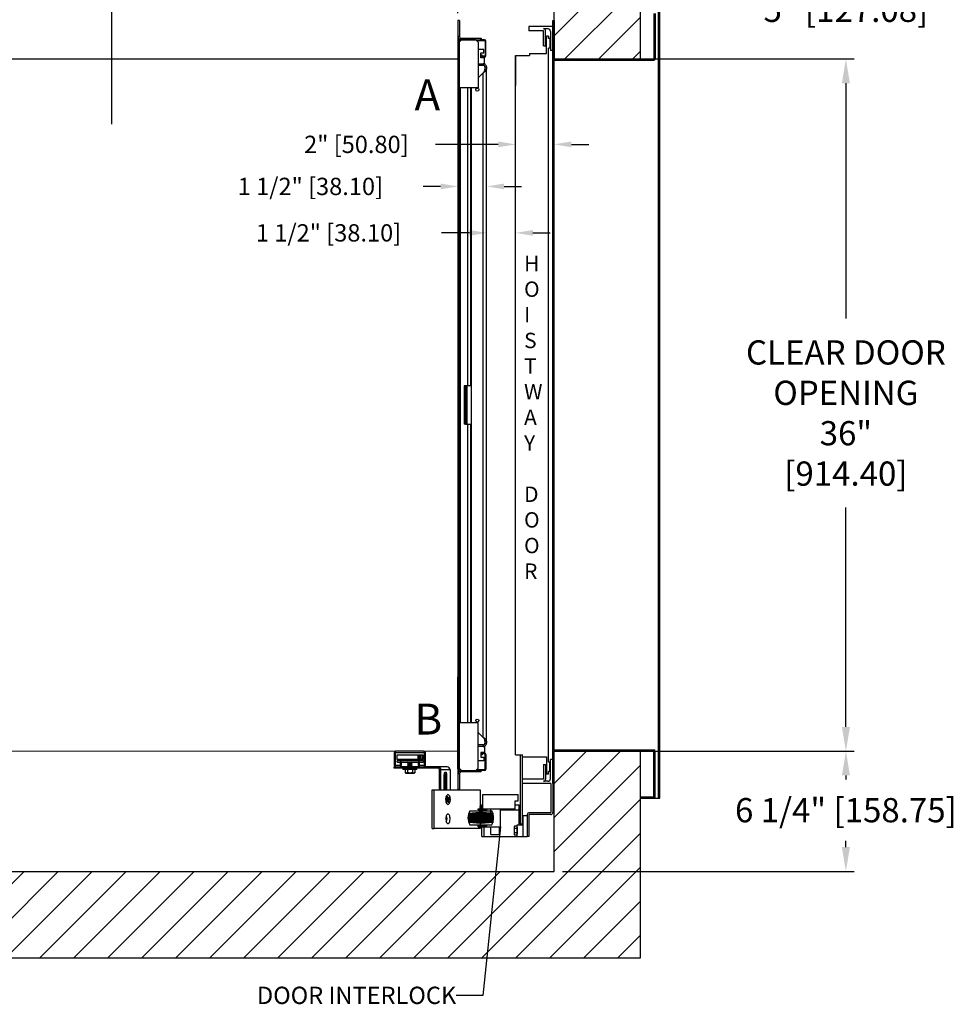
# Model space of a CAD drawing. Extents: x 88.3 to 185.9, y 95.3 to 172.1.
# Drawn here: x 137.3 to 185.9, y 95.3 to 146.5 of the extents above; entities that cross this region are included whole.
import ezdxf
from ezdxf.enums import TextEntityAlignment as Align

# ---------------------------------------------------------------- set-up
doc = ezdxf.new("R2010")
doc.units = 0
doc.header["$MEASUREMENT"] = 0
doc.header["$PDMODE"] = 2
doc.linetypes.add('CENTER', pattern=[2, 1.25, -0.25, 0.25, -0.25])
doc.layers.get('DEFPOINTS').update_dxf_attribs({"color": 1, "linetype": 'CONTINUOUS'})
for name, color, linetype in [('CAM_STANDARD', 32, 'CONTINUOUS'), ('CAR', 141, 'CONTINUOUS'), ('CEN', 2, 'CENTER'), ('DIM', 1, 'CONTINUOUS'), ('KAFKA DOOR', 1, 'CONTINUOUS'), ('WALL', 3, 'CONTINUOUS')]:
    doc.layers.add(name, color=color, linetype=linetype)
doc.styles.add('ROMANS', font='romans')
doc.styles.add('ROMANT', font='ROMANT.shx')
doc.styles.get("Standard").update_dxf_attribs({"font": 'txt', "height": 1})
doc.dimstyles.get("Standard").update_dxf_attribs({"dimtxt": 0.18, "dimasz": 0.18, "dimexe": 0.18, "dimexo": 0.0625, "dimgap": 0.09, "dimtad": 0, "dimtih": 1, "dimtoh": 1, "dimdec": 4, "dimzin": 0, "dimdsep": 46, "dimtxsty": 'STANDARD', "dimcen": 0.09, "dimadec": 0, "dimazin": 0, "dimtfac": 1, "dimtdec": 4, "dimtofl": 0, "dimtmove": 0, "dimatfit": 3, "dimfxl": 1, "dimtolj": 1, "dimtzin": 0, "dimarcsym": 0})

# ---------------------------------------------------------------- blocks, each defined once
blk = doc.blocks.new('*D18')
at = {"layer": 'DEFPOINTS', "color": 0, "transparency": 16777216}
for p in [(160.1, 162.538), (124.1, 146.449), (160.1, 146.449)]:
    blk.add_point(p, dxfattribs=at)
at = {"layer": 'DIM', "color": 0, "lineweight": -2, "transparency": 16777216}
for p, q in [((124.1, 146.887), (124.1, 162.975)), ((160.1, 146.887), (160.1, 162.975)), ((125.36, 162.538), (132.983, 162.538)), ((158.84, 162.538), (151.846, 162.538))]:
    blk.add_line(p, q, dxfattribs=at)
at = {"layer": 'DIM', "color": 0, "transparency": 16777216}
for points in [[(125.36, 162.748), (125.36, 162.328), (124.1, 162.538)], [(158.84, 162.748), (158.84, 162.328), (160.1, 162.538)]]:
    blk.add_solid(points, dxfattribs=at)
at = {"layer": 'DIM', "color": 0, "transparency": 16777216, "insert": (142.415, 162.538), "char_height": 1.26, "attachment_point": 5, "style": 'ROMANS'}
blk.add_mtext('\\A1;{\\fSegoe Print|b0|i0|c0|p2;CLEAR CAR INSIDE}\\P36" [914.40]', dxfattribs=at)
blk = doc.blocks.new('*D19')
at = {"layer": 'DEFPOINTS', "color": 0, "transparency": 16777216}
for p in [(165.1, 162.538), (165.1, 149.452), (160.1, 146.449)]:
    blk.add_point(p, dxfattribs=at)
at = {"layer": 'DIM', "color": 0, "lineweight": -2, "transparency": 16777216}
for p, q in [((160.1, 146.824), (160.1, 162.913)), ((165.1, 149.827), (165.1, 162.913)), ((161.18, 162.538), (164.02, 162.538)), ((165.1, 162.538), (166.18, 162.538))]:
    blk.add_line(p, q, dxfattribs=at)
at = {"layer": 'DIM', "color": 0, "transparency": 16777216}
for points in [[(161.18, 162.718), (161.18, 162.358), (160.1, 162.538)], [(164.02, 162.718), (164.02, 162.358), (165.1, 162.538)]]:
    blk.add_solid(points, dxfattribs=at)
at = {"layer": 'DIM', "color": 0, "transparency": 16777216, "insert": (171.631, 162.538), "char_height": 1.08, "attachment_point": 5, "style": 'ROMANT'}
blk.add_mtext('\\A1;5" [127.00]', dxfattribs=at)
blk = doc.blocks.new('*D88')
at = {"layer": 'DEFPOINTS', "color": 0, "transparency": 16777216}
for p in [(160.1, 137.822), (161.6, 137.822), (161.6, 137.822)]:
    blk.add_point(p, dxfattribs=at)
at = {"layer": 'DIM', "color": 0, "lineweight": -2, "transparency": 16777216}
for p, q in [((159.2, 137.822), (158.3, 137.822)), ((162.5, 137.822), (163.4, 137.822))]:
    blk.add_line(p, q, dxfattribs=at)
at = {"layer": 'DIM', "color": 0, "transparency": 16777216}
for points in [[(159.2, 137.972), (159.2, 137.672), (160.1, 137.822)], [(162.5, 137.972), (162.5, 137.672), (161.6, 137.822)]]:
    blk.add_solid(points, dxfattribs=at)
at = {"layer": 'DIM', "color": 0, "transparency": 16777216, "insert": (152.428, 137.822), "char_height": 0.9, "attachment_point": 5, "style": 'ROMANT'}
blk.add_mtext('\\A1;1 1/2" [38.10]', dxfattribs=at)
blk = doc.blocks.new('*D89')
at = {"layer": 'DEFPOINTS', "color": 0, "transparency": 16777216}
for p in [(163.1, 140.008), (165.1, 140.008), (165.1, 140.008)]:
    blk.add_point(p, dxfattribs=at)
at = {"layer": 'DIM', "color": 0, "lineweight": -2, "transparency": 16777216}
for p, q in [((162.2, 140.008), (158.934, 140.008)), ((166, 140.008), (166.9, 140.008))]:
    blk.add_line(p, q, dxfattribs=at)
at = {"layer": 'DIM', "color": 0, "transparency": 16777216}
for points in [[(162.2, 140.158), (162.2, 139.858), (163.1, 140.008)], [(166, 140.158), (166, 139.858), (165.1, 140.008)]]:
    blk.add_solid(points, dxfattribs=at)
at = {"layer": 'DIM', "color": 0, "transparency": 16777216, "insert": (154.82, 140.008), "char_height": 0.9, "attachment_point": 5, "style": 'ROMANT'}
blk.add_mtext('\\A1;2" [50.80]', dxfattribs=at)
blk = doc.blocks.new('*D90')
at = {"layer": 'DEFPOINTS', "color": 0, "transparency": 16777216}
for p in [(161.6, 135.406), (163.1, 135.406), (163.1, 135.406)]:
    blk.add_point(p, dxfattribs=at)
at = {"layer": 'DIM', "color": 0, "lineweight": -2, "transparency": 16777216}
for p, q in [((160.7, 135.406), (159.243, 135.406)), ((164, 135.406), (164.9, 135.406))]:
    blk.add_line(p, q, dxfattribs=at)
at = {"layer": 'DIM', "color": 0, "transparency": 16777216}
for points in [[(160.7, 135.556), (160.7, 135.256), (161.6, 135.406)], [(164, 135.556), (164, 135.256), (163.1, 135.406)]]:
    blk.add_solid(points, dxfattribs=at)
at = {"layer": 'DIM', "color": 0, "transparency": 16777216, "insert": (153.372, 135.406), "char_height": 0.9, "attachment_point": 5, "style": 'ROMANT'}
blk.add_mtext('\\A1;1 1/2" [38.10]', dxfattribs=at)
blk = doc.blocks.new('*D92')
at = {"layer": 'DEFPOINTS', "color": 0, "transparency": 16777216}
for p in [(165.1, 149.452), (169.6, 144.449), (180.273, 144.449)]:
    blk.add_point(p, dxfattribs=at)
at = {"layer": 'DIM', "color": 0, "lineweight": -2, "transparency": 16777216}
for p, q in [((180.273, 150.712), (180.273, 151.972)), ((165.537, 149.452), (180.71, 149.452)), ((170.037, 144.449), (180.71, 144.449)), ((180.273, 143.189), (180.273, 141.929))]:
    blk.add_line(p, q, dxfattribs=at)
at = {"layer": 'DIM', "color": 0, "transparency": 16777216}
for points in [[(180.063, 150.712), (180.483, 150.712), (180.273, 149.452)], [(180.063, 143.189), (180.483, 143.189), (180.273, 144.449)]]:
    blk.add_solid(points, dxfattribs=at)
at = {"layer": 'DIM', "color": 0, "transparency": 16777216, "insert": (180.273, 147.005), "char_height": 1.26, "attachment_point": 5, "style": 'ROMANS'}
blk.add_mtext('\\A1;5" [127.08]', dxfattribs=at)
blk = doc.blocks.new('*D93')
at = {"layer": 'DEFPOINTS', "color": 0, "transparency": 16777216}
for p in [(169.6, 144.449), (169.6, 108.449), (180.273, 108.449)]:
    blk.add_point(p, dxfattribs=at)
at = {"layer": 'DIM', "color": 0, "lineweight": -2, "transparency": 16777216}
for p, q in [((170.037, 144.449), (180.71, 144.449)), ((180.273, 143.189), (180.273, 130.957)), ((180.273, 109.709), (180.273, 121.118)), ((170.037, 108.449), (180.71, 108.449))]:
    blk.add_line(p, q, dxfattribs=at)
at = {"layer": 'DIM', "color": 0, "transparency": 16777216}
for points in [[(180.063, 143.189), (180.483, 143.189), (180.273, 144.449)], [(180.063, 109.709), (180.483, 109.709), (180.273, 108.449)]]:
    blk.add_solid(points, dxfattribs=at)
at = {"layer": 'DIM', "color": 0, "transparency": 16777216, "insert": (180.273, 126.037), "char_height": 1.26, "attachment_point": 5, "style": 'ROMANS'}
blk.add_mtext('\\A1;{\\fSegoe Print|b0|i0|c0|p2;CLEAR DOOR\\POPENING\\P}36"\\P\\f [;[914.40]\\f]', dxfattribs=at)
blk = doc.blocks.new('*D94')
at = {"layer": 'DEFPOINTS', "color": 0, "transparency": 16777216}
for p in [(169.6, 108.449), (165.1, 102.199), (180.273, 102.199)]:
    blk.add_point(p, dxfattribs=at)
at = {"layer": 'DIM', "color": 0, "lineweight": -2, "transparency": 16777216}
for p, q in [((170.037, 108.449), (180.71, 108.449)), ((180.273, 107.189), (180.273, 106.972)), ((180.273, 103.459), (180.273, 103.792)), ((165.537, 102.199), (180.71, 102.199))]:
    blk.add_line(p, q, dxfattribs=at)
at = {"layer": 'DIM', "color": 0, "transparency": 16777216}
for points in [[(180.063, 107.189), (180.483, 107.189), (180.273, 108.449)], [(180.063, 103.459), (180.483, 103.459), (180.273, 102.199)]]:
    blk.add_solid(points, dxfattribs=at)
at = {"layer": 'DIM', "color": 0, "transparency": 16777216, "insert": (180.273, 105.382), "char_height": 1.26, "attachment_point": 5, "style": 'ROMANS'}
blk.add_mtext('\\A1;6 1/4" [158.75]', dxfattribs=at)

msp = doc.modelspace()

# ---------------------------------------------------------------- hatches: boundary and pattern name
at = {"layer": 'WALL'}
h = msp.add_hatch(dxfattribs=at)
h.set_pattern_fill('ANSI31', color=256, scale=10)
h.paths.add_polyline_path([(142.09984, 153.95213), (114.59984, 153.95213), (114.59984, 144.45063), (119.09984, 144.45063), (119.09984, 146.45063), (119.09984, 149.45213), (142.09984, 149.45213)])
h.paths.add_polyline_path([(169.59984, 153.95213), (142.09984, 153.95213), (142.09984, 149.45213), (165.09984, 149.45213), (165.09984, 144.45063), (169.59984, 144.45063)])
h.paths.add_polyline_path([(165.78445, 101.5685, -0.49548916), (160.25078, 102.19913), (119.09984, 102.19913), (119.09984, 108.44763), (118.84984, 108.44763), (114.59984, 108.44763), (114.59984, 97.69913), (167.87401, 97.69913)])
h.paths.add_polyline_path([(166.75768, 103.99037, 0.25974491), (165.09984, 106.96635), (165.09984, 102.19913), (160.25078, 102.19913, 0.76191486)], flags=17)
h.paths.add_polyline_path([(169.59984, 108.44763), (165.34984, 108.44763), (165.09984, 108.44763), (165.09984, 106.96635, -0.25974491), (166.75768, 103.99037, -0.19340961), (165.78445, 101.5685), (167.87401, 97.69913), (169.59984, 97.69913)])

# ---------------------------------------------------------------- linework, layer by layer
at = {"layer": 'CAM_STANDARD'}
for p, q in [((156.7886, 108.36183), (156.7886, 107.72393)), ((156.8559, 107.72393), (156.8559, 108.36183)), ((158.3163, 108.44913), (156.8759, 108.44913)), ((156.8759, 108.38183), (158.3163, 108.38183)), ((156.9163, 108.25013), (156.9163, 108.01063)), ((158.02795, 108.25013), (156.9163, 108.25013)), ((158.02795, 108.01063), (158.02795, 108.25013)), ((158.08795, 108.25013), (158.02795, 108.25013)), ((158.08795, 108.25013), (158.08795, 108.01063)), ((158.15063, 108.25013), (158.08795, 108.25013)), ((158.15063, 108.25013), (158.15063, 108.01063)), ((158.2447, 108.25013), (158.15063, 108.25013)), ((158.2447, 108.25013), (158.2447, 108.01063)), ((158.2913, 108.25013), (158.2447, 108.25013)), ((158.2913, 108.25013), (158.2913, 108.01063)), ((158.3463, 108.35183), (158.3463, 107.72393)), ((158.4136, 107.72393), (158.4136, 108.35183)), ((156.7886, 107.56193), (156.7886, 107.63663)), ((156.8759, 107.63663), (156.7886, 107.63663)), ((157.0386, 107.56193), (156.7886, 107.56193)), ((157.0763, 107.70393), (156.8759, 107.70393)), ((156.8759, 107.63663), (157.0763, 107.63663)), ((158.02795, 108.01063), (156.9163, 108.01063)), ((157.0386, 107.56193), (157.0386, 107.63663)), ((158.7886, 107.56193), (157.0386, 107.56193)), ((158.1259, 107.63663), (157.0763, 107.63663)), ((157.0963, 107.88663), (157.0963, 107.72393)), ((157.1636, 107.88663), (157.0963, 107.88663)), ((157.1636, 107.72393), (157.1636, 107.88663)), ((157.2363, 107.56193), (157.2363, 107.49943)), ((157.5203, 108.00982), (157.4788, 107.98586)), ((157.4788, 107.98586), (157.5203, 107.9619)), ((157.4788, 107.98586), (157.6663, 107.98586)), ((157.5203, 107.9619), (157.4788, 107.93794)), ((157.4788, 107.89001), (157.5203, 107.86605)), ((157.5203, 107.86605), (157.4788, 107.84209)), ((157.4788, 107.84209), (157.5203, 107.81813)), ((157.4788, 107.84209), (157.6663, 107.84209)), ((157.5203, 107.81813), (157.4788, 107.79417)), ((157.4788, 107.79417), (157.5203, 107.77021)), ((157.4788, 107.79417), (157.6663, 107.79417)), ((157.5203, 107.77021), (157.4788, 107.74625)), ((157.4788, 107.74625), (157.5203, 107.72229)), ((157.4788, 107.74625), (157.6663, 107.74625)), ((157.5203, 107.72229), (157.4788, 107.69833)), ((157.4788, 107.69833), (157.5203, 107.67437)), ((157.4788, 107.69833), (157.6663, 107.69833)), ((157.5203, 107.67437), (157.4788, 107.65041)), ((157.4788, 107.65041), (157.50267, 107.63663)), ((157.4788, 107.65041), (157.6663, 107.65041)), ((157.5189, 108.01063), (157.5203, 108.00982)), ((157.5203, 108.00982), (157.64555, 108.00982)), ((157.5203, 107.9619), (157.64555, 107.9619)), ((157.5203, 107.86605), (157.64555, 107.86605)), ((157.5203, 107.81813), (157.64555, 107.81813)), ((157.5203, 107.77021), (157.64555, 107.77021)), ((157.5203, 107.72229), (157.64555, 107.72229)), ((157.5203, 107.67437), (157.64555, 107.67437)), ((157.64555, 108.00982), (157.6873, 108.00982)), ((157.64555, 107.9619), (157.6873, 107.9619)), ((157.64555, 107.86605), (157.6873, 107.86605)), ((157.64555, 107.81813), (157.6873, 107.81813)), ((157.64555, 107.77021), (157.6873, 107.77021)), ((157.64555, 107.72229), (157.6873, 107.72229)), ((157.64555, 107.67437), (157.6873, 107.67437)), ((157.6663, 107.98586), (157.7288, 107.98586)), ((157.6663, 107.84209), (157.7288, 107.84209)), ((157.6663, 107.79417), (157.7288, 107.79417)), ((157.6663, 107.74625), (157.7288, 107.74625)), ((157.6663, 107.69833), (157.7288, 107.69833)), ((157.6663, 107.65041), (157.7288, 107.65041)), ((157.6873, 108.00982), (157.6887, 108.01063)), ((157.7288, 107.98586), (157.6873, 108.00982)), ((157.6873, 107.9619), (157.7288, 107.98586)), ((157.71375, 107.94663), (157.6873, 107.9619)), ((157.6873, 107.86605), (157.7288, 107.89001)), ((157.7288, 107.84209), (157.6873, 107.86605)), ((157.6873, 107.81813), (157.7288, 107.84209)), ((157.7288, 107.79417), (157.6873, 107.81813)), ((157.6873, 107.77021), (157.7288, 107.79417)), ((157.7288, 107.74625), (157.6873, 107.77021)), ((157.6873, 107.72229), (157.7288, 107.74625)), ((157.7288, 107.69833), (157.6873, 107.72229)), ((157.6873, 107.67437), (157.7288, 107.69833)), ((157.7288, 107.65041), (157.6873, 107.67437)), ((157.70493, 107.63663), (157.7288, 107.65041)), ((157.9713, 107.49943), (157.9713, 107.56193)), ((158.02795, 108.01063), (158.02795, 107.94384)), ((158.0386, 107.88663), (158.0386, 107.72393)), ((158.1059, 107.88663), (158.0386, 107.88663)), ((158.08795, 107.94628), (158.08795, 108.01063)), ((158.15063, 108.01063), (158.08795, 108.01063)), ((158.1059, 107.72393), (158.1059, 107.88663)), ((158.3263, 107.70393), (158.1259, 107.70393)), ((158.1259, 107.63663), (158.3263, 107.63663)), ((158.2447, 108.01063), (158.15063, 108.01063)), ((158.2913, 108.01063), (158.2447, 108.01063)), ((158.7886, 107.63663), (158.3263, 107.63663)), ((158.7886, 107.56193), (158.7886, 107.63663)), ((159.10557, 107.63663), (158.7886, 107.63663)), ((159.10557, 107.56193), (158.7886, 107.56193)), ((159.10557, 107.56193), (159.10557, 107.63663)), ((159.53937, 107.63663), (159.10557, 107.63663)), ((157.6038, 107.49943), (157.2363, 107.49943)), ((157.35121, 107.49943), (157.35121, 107.32896)), ((157.35121, 107.32896), (157.38881, 107.31143)), ((157.38881, 107.31143), (157.7113, 107.31143)), ((157.47751, 107.49943), (157.47751, 107.32896)), ((157.9713, 107.49943), (157.6038, 107.49943)), ((157.7113, 107.31143), (157.81879, 107.31143)), ((157.7301, 107.49943), (157.7301, 107.32896)), ((157.81879, 107.31143), (157.85639, 107.32896)), ((157.85639, 107.49943), (157.85639, 107.32896)), ((159.2132, 107.47193), (159.14549, 107.47193)), ((159.14549, 106.43693), (159.14549, 107.47193)), ((159.68864, 107.47193), (159.2132, 107.47193)), ((159.2132, 106.43693), (159.2132, 107.47193)), ((159.39154, 106.43693), (159.39154, 107.22845)), ((159.5103, 107.22845), (159.44259, 107.22845)), ((159.44259, 107.22845), (159.44259, 106.43693)), ((159.5103, 107.22845), (159.5103, 106.43693)), ((159.68864, 107.47193), (159.68864, 106.43693)), ((158.75668, 104.43693), (158.75668, 106.43693)), ((158.75668, 106.43693), (158.86508, 106.43693)), ((158.86508, 104.43693), (158.86508, 106.43693)), ((158.86508, 106.43693), (161.22849, 106.43693)), ((159.55287, 106.10212), (159.5313, 106.0687)), ((159.56534, 105.94573), (159.5313, 106.0687)), ((159.58691, 105.97915), (159.55287, 106.10212)), ((159.63888, 106.0597), (159.58691, 105.97915)), ((159.58999, 105.98392), (159.653, 106.00867)), ((159.653, 106.00867), (159.60104, 105.92812)), ((159.63888, 106.0597), (159.653, 106.00867)), ((161.22849, 106.43693), (161.24813, 106.43693)), ((161.24813, 106.43693), (161.24813, 104.43693)), ((159.56534, 105.94573), (159.51337, 105.86518)), ((159.51337, 105.86518), (159.5275, 105.81416)), ((159.57947, 105.8947), (159.5275, 105.81416)), ((159.53242, 105.8947), (159.57947, 105.8947)), ((159.55398, 105.92812), (159.60104, 105.92812)), ((159.55609, 105.97915), (159.58691, 105.97915)), ((159.55823, 105.97144), (159.57785, 105.97915)), ((159.61351, 105.77173), (159.57947, 105.8947)), ((159.59741, 105.8299), (159.63507, 105.80515)), ((159.63507, 105.80515), (159.60104, 105.92812)), ((159.63507, 105.80515), (159.61351, 105.77173)), ((158.75668, 104.43693), (158.86508, 104.43693)), ((161.22849, 104.43693), (158.86508, 104.43693)), ((161.24813, 104.43693), (161.22849, 104.43693))]:
    msp.add_line(p, q, dxfattribs=at)
at = {"layer": 'CAM_STANDARD', "flags": 128}
for points in [[(159.39154, 107.22845), (159.39512, 107.2765), (159.40543, 107.31876), (159.42123, 107.35012), (159.44061, 107.36681), (159.46123, 107.36681), (159.48061, 107.35012), (159.4964, 107.31876), (159.50672, 107.2765), (159.5103, 107.22845)], [(159.67281, 106.07582), (159.68425, 106.02104), (159.68982, 105.96136), (159.6892, 105.90027), (159.68241, 105.84131), (159.66986, 105.7879), (159.65227, 105.74315), (159.63066, 105.70967), (159.6063, 105.68939), (159.58059, 105.6835), (159.55503, 105.69234), (159.53111, 105.71539), (159.51022, 105.75131), (159.49357, 105.79803), (159.48213, 105.85281), (159.47656, 105.91249), (159.47718, 105.97358), (159.48397, 106.03255), (159.49652, 106.08595), (159.51411, 106.1307), (159.53572, 106.16418), (159.56008, 106.18446), (159.58579, 106.19035), (159.61135, 106.18151), (159.63527, 106.15846), (159.65616, 106.12254), (159.67281, 106.07582)], [(159.58319, 105.68343), (159.60883, 105.69079), (159.63298, 105.71246), (159.65423, 105.74718), (159.67136, 105.79292), (159.68336, 105.84703), (159.68954, 105.90637), (159.68954, 105.96748), (159.68336, 106.02682), (159.67136, 106.08093), (159.65423, 106.12667), (159.63298, 106.16139), (159.60883, 106.18306), (159.58319, 106.19043), (159.55755, 106.18306), (159.5334, 106.16139), (159.51215, 106.12667), (159.49502, 106.08093), (159.48302, 106.02682), (159.47684, 105.96748), (159.47684, 105.90637), (159.48302, 105.84703), (159.49502, 105.79292), (159.51215, 105.74718), (159.5334, 105.71246), (159.55755, 105.69079), (159.58319, 105.68343)], [(159.58319, 104.68343), (159.60883, 104.69079), (159.63298, 104.71246), (159.65423, 104.74718), (159.67136, 104.79292), (159.68336, 104.84703), (159.68954, 104.90637), (159.68954, 104.96748), (159.68336, 105.02682), (159.67136, 105.08093), (159.65423, 105.12667), (159.63298, 105.16139), (159.60883, 105.18306), (159.58319, 105.19043), (159.55755, 105.18306), (159.5334, 105.16139), (159.51215, 105.12667), (159.49502, 105.08093), (159.48302, 105.02682), (159.47684, 104.96748), (159.47684, 104.90637), (159.48302, 104.84703), (159.49502, 104.79292), (159.51215, 104.74718), (159.5334, 104.71246), (159.55755, 104.69079), (159.58319, 104.68343)]]:
    msp.add_lwpolyline(points, dxfattribs=at)
at = {"layer": 'CAM_STANDARD'}
for centre, radius, start, end in [((156.8759, 108.36183), 0.0873, 90, 180), ((156.8759, 108.36183), 0.02, 90, 180), ((158.3163, 108.35183), 0.0973, 0, 90), ((158.3163, 108.35183), 0.03, 0, 90), ((156.8759, 107.72393), 0.0873, 180, 270), ((156.8759, 107.72393), 0.02, 180, 270), ((157.0763, 107.72393), 0.02, 270, 0), ((157.0763, 107.72393), 0.0873, 270, 0), ((158.1259, 107.72393), 0.0873, 180, 270), ((158.1259, 107.72393), 0.02, 180, 270), ((158.3263, 107.72393), 0.0873, 270, 0), ((158.3263, 107.72393), 0.02, 270, 0), ((159.05949, 107.47594), 0.0861, 357.324666, 87.047857), ((159.05181, 107.47781), 0.16149, 357.912933, 70.557902), ((159.53126, 107.47928), 0.15755, 357.324663, 87.047859), ((159.21223, 107.23804), 0.23056, 357.614882, 27.325023), ((160.02236, 104.93693), 0.5466, 164.931456, 195.068544), ((159.30257, 104.93693), 0.23881, 323.502283, 36.497717)]:
    msp.add_arc(centre, radius, start, end, dxfattribs=at)
for points, knots in [([(156.96707, 107.94663), (156.96077, 107.94706), (156.95343, 107.94758), (156.93964, 107.94223), (156.93415, 107.9387), (156.92984, 107.93409), (156.92716, 107.92955), (156.92497, 107.92408), (156.92394, 107.9161), (156.92608, 107.90661), (156.9311, 107.89868), (156.94044, 107.89082), (156.95376, 107.88688), (156.96229, 107.88672), (156.96707, 107.88663)], [0, 0, 0, 0, 0.29939323, 0.34879239, 0.39126781, 0.43088143, 0.4513358, 0.47295081, 0.52101007, 0.57337946, 0.62786023, 0.68642735, 0.82411612, 1, 1, 1, 1]), ([(156.96744, 107.8869), (156.96729, 107.8868), (156.96445, 107.88504), (157.01238, 107.88737), (157.0505, 107.8866), (157.0848, 107.88662), (157.08941, 107.88663)], [0, 0, 0, 0, 0.025191488, 0.476761594, 0.929683003, 1, 1, 1, 1]), ([(158.28558, 107.94663), (158.28593, 107.94663), (158.28688, 107.94663), (158.25818, 107.94663), (158.20374, 107.94663), (158.12472, 107.94663), (158.02587, 107.94663), (157.91082, 107.94663), (157.78433, 107.94663), (157.65143, 107.94663), (157.51743, 107.94663), (157.38765, 107.94662), (157.26709, 107.94663), (157.16087, 107.94661), (157.07162, 107.94669), (157.00832, 107.9464), (156.9674, 107.94718), (156.966, 107.9464), (156.96577, 107.94627)], [0, 0, 0, 0, 0.04107755, 0.10990424, 0.17853268, 0.24696286, 0.31519478, 0.38322845, 0.45106387, 0.51870103, 0.58613994, 0.6533806, 0.72042301, 0.78726717, 0.85391308, 0.92036074, 0.98661015, 1, 1, 1, 1]), ([(157.17049, 107.88663), (157.20251, 107.88663), (157.26888, 107.88663), (157.38787, 107.88663), (157.51739, 107.88663), (157.65137, 107.88663), (157.78464, 107.88663), (157.90966, 107.88663), (157.9935, 107.88663), (158.02883, 107.88663), (158.03171, 107.88663)], [0, 0, 0, 0, 0.13184816, 0.27336918, 0.4153087, 0.55766672, 0.70044322, 0.84363822, 0.98725172, 1, 1, 1, 1]), ([(158.11279, 107.88663), (158.11564, 107.88663), (158.15158, 107.88663), (158.20249, 107.88663), (158.25852, 107.88663), (158.28683, 107.88663), (158.28592, 107.88663), (158.28558, 107.88663)], [0, 0, 0, 0, 0.023317042, 0.293943121, 0.565353261, 0.837547466, 1, 1, 1, 1]), ([(158.26207, 107.88663), (158.27038, 107.88615), (158.28001, 107.88559), (158.29564, 107.89096), (158.3007, 107.89393), (158.3044, 107.89728), (158.30684, 107.90021), (158.30894, 107.90368), (158.31056, 107.90767), (158.31152, 107.91213), (158.3117, 107.91691), (158.31098, 107.92175), (158.30883, 107.92802), (158.30414, 107.93478), (158.28595, 107.94823), (158.27305, 107.94736), (158.26207, 107.94663)], [0, 0, 0, 0, 0.3174317, 0.3677504, 0.40883798, 0.42703997, 0.44447947, 0.46191079, 0.48007205, 0.49957527, 0.52084628, 0.543383, 0.56675416, 0.61692323, 0.67387693, 1, 1, 1, 1]), ([(157.47751, 107.32896), (157.47485, 107.32776), (157.46955, 107.32535), (157.45732, 107.32054), (157.44071, 107.31551), (157.41944, 107.31264), (157.39788, 107.31367), (157.37924, 107.31797), (157.36369, 107.32339), (157.35537, 107.3271), (157.35121, 107.32896)], [0, 0, 0, 0, 0.06399236, 0.12801807, 0.2929848, 0.45896888, 0.62862843, 0.79964216, 0.89974315, 1, 1, 1, 1]), ([(157.7301, 107.32896), (157.71518, 107.32574), (157.68525, 107.3193), (157.63922, 107.3138), (157.59228, 107.3125), (157.54937, 107.31578), (157.51105, 107.32158), (157.4887, 107.3265), (157.47751, 107.32896)], [0, 0, 0, 0, 0.17945, 0.35988904, 0.54446124, 0.73085412, 0.86521538, 1, 1, 1, 1]), ([(157.85639, 107.32896), (157.85267, 107.32729), (157.84149, 107.32229), (157.8225, 107.31611), (157.80319, 107.31314), (157.78754, 107.31312), (157.77569, 107.31429), (157.76212, 107.31697), (157.74687, 107.32158), (157.73569, 107.3265), (157.7301, 107.32896)], [0, 0, 0, 0, 0.08968017, 0.26957567, 0.45203119, 0.54445013, 0.63755442, 0.73087963, 0.86522815, 1, 1, 1, 1])]:
    msp.add_open_spline(points, degree=3, knots=knots, dxfattribs=at)
at = {"layer": 'CAR'}
for p, q in [((160.09984, 146.44913), (160.09984, 145.61363)), ((160.17454, 146.44913), (160.09984, 146.44913)), ((160.17454, 146.44913), (160.17454, 145.61363)), ((160.17454, 145.61363), (160.09984, 145.61363)), ((160.28464, 145.44893), (160.15964, 145.32393)), ((160.24964, 145.44893), (160.24964, 145.50873)), ((161.28464, 145.50873), (160.24964, 145.50873)), ((160.24964, 145.44893), (161.28464, 145.44893)), ((160.26454, 145.52363), (161.3045, 145.52363)), ((160.26454, 145.52363), (160.26454, 145.50873)), ((161.03464, 145.44893), (160.28464, 145.44893)), ((161.15964, 145.32393), (161.03464, 145.44893)), ((161.28464, 145.44893), (161.28464, 145.50873)), ((161.48444, 145.44893), (161.28464, 145.44893)), ((161.3045, 145.52363), (161.3045, 145.44893)), ((160.15964, 145.35893), (160.09984, 145.35893)), ((160.09984, 145.35893), (160.09984, 140.57393)), ((160.15964, 140.57393), (160.15964, 145.35893)), ((160.15964, 145.32393), (160.15964, 142.94893)), ((161.07644, 145.40713), (161.48444, 145.40713)), ((161.15964, 145.32393), (161.15964, 142.94893)), ((161.45169, 144.94828), (161.15964, 144.94828)), ((161.45169, 144.76078), (161.45169, 144.94828)), ((161.51444, 145.37713), (161.51444, 144.62413)), ((161.55624, 144.62413), (161.55624, 145.37713)), ((161.29544, 144.76078), (161.45169, 144.76078)), ((161.29544, 144.51078), (161.29544, 144.76078)), ((161.48294, 144.51078), (161.29544, 144.51078)), ((161.32694, 144.64633), (161.32694, 144.62413)), ((161.36874, 144.64633), (161.32694, 144.64633)), ((161.36874, 144.62413), (161.36874, 144.64633)), ((161.48444, 144.59413), (161.39874, 144.59413)), ((161.39874, 144.55233), (161.48444, 144.55233)), ((161.48294, 144.19828), (161.48294, 144.51078)), ((161.15964, 144.19828), (161.42059, 144.19828)), ((161.15964, 144.12018), (161.42059, 144.12018)), ((161.42059, 144.19828), (161.48294, 144.19828)), ((161.42059, 144.12018), (161.42059, 144.19828)), ((161.50559, 144.03518), (161.58369, 144.03518)), ((161.50559, 144.03518), (161.50559, 143.92518)), ((161.50559, 143.92518), (161.58369, 143.92518)), ((161.58369, 144.03518), (161.58369, 143.92518)), ((161.58369, 108.97268), (161.58369, 143.92518)), ((161.42059, 143.73032), (161.15964, 143.46938)), ((161.42059, 109.16753), (161.42059, 143.73032)), ((161.15964, 142.94893), (160.15964, 142.94893)), ((160.21944, 142.94893), (160.21944, 142.19893)), ((160.59589, 142.94893), (160.59589, 127.44893)), ((160.76059, 142.94893), (160.76059, 127.44893)), ((160.79544, 142.94893), (160.79544, 109.94893)), ((160.21944, 142.19893), (160.15964, 142.19893)), ((160.15964, 142.19893), (160.15964, 110.69893)), ((160.21944, 142.19893), (160.21944, 110.69893)), ((160.15964, 140.57393), (160.09984, 140.57393)), ((160.49678, 127.44893), (160.42208, 127.44893)), ((160.42208, 127.44893), (160.42208, 125.44893)), ((160.49678, 127.44893), (160.49678, 125.44893)), ((160.58678, 127.44893), (160.49678, 127.44893)), ((160.58678, 125.44893), (160.58678, 127.44893)), ((160.79544, 127.44893), (160.58678, 127.44893)), ((160.49678, 125.44893), (160.42208, 125.44893)), ((160.49678, 125.44893), (160.58678, 125.44893)), ((160.58678, 125.44893), (160.79544, 125.44893)), ((160.59589, 125.44893), (160.59589, 109.94893)), ((160.76059, 125.44893), (160.76059, 109.94893)), ((160.09984, 107.53893), (160.09984, 112.32393)), ((160.15964, 112.32393), (160.09984, 112.32393)), ((160.15964, 112.32393), (160.15964, 107.53893)), ((160.21944, 110.69893), (160.15964, 110.69893)), ((160.21944, 110.69893), (160.21944, 109.94893)), ((160.15964, 107.57393), (160.15964, 109.94893)), ((160.15964, 109.94893), (161.15964, 109.94893)), ((161.15964, 107.57393), (161.15964, 109.94893)), ((161.15964, 109.42848), (161.42059, 109.16753)), ((161.42059, 108.77768), (161.15964, 108.77768)), ((161.42059, 108.69958), (161.15964, 108.69958)), ((161.42059, 108.77768), (161.42059, 108.69958)), ((161.42059, 108.69958), (161.48294, 108.69958)), ((161.48294, 108.69958), (161.48294, 108.38708)), ((161.58369, 108.97268), (161.50559, 108.97268)), ((161.50559, 108.97268), (161.50559, 108.86268)), ((161.50559, 108.86268), (161.58369, 108.86268)), ((161.58369, 108.97268), (161.58369, 108.86268)), ((161.48294, 108.38708), (161.29544, 108.38708)), ((161.29544, 108.38708), (161.29544, 108.13708)), ((161.29544, 108.13708), (161.45169, 108.13708)), ((161.32694, 108.25153), (161.32694, 108.27373)), ((161.36874, 108.25153), (161.32694, 108.25153)), ((161.36874, 108.27373), (161.36874, 108.25153)), ((161.39874, 108.34553), (161.48444, 108.34553)), ((161.48444, 108.30373), (161.39874, 108.30373)), ((161.45169, 108.13708), (161.45169, 107.94958)), ((161.51444, 107.52073), (161.51444, 108.27373)), ((161.55624, 108.27373), (161.55624, 107.52073)), ((160.15964, 107.53893), (160.09984, 107.53893)), ((160.15964, 107.57393), (160.28464, 107.44893)), ((161.03464, 107.44893), (161.15964, 107.57393)), ((161.45169, 107.94958), (161.15964, 107.94958)), ((160.09984, 107.28423), (160.17454, 107.28423)), ((160.09984, 107.28423), (160.09984, 106.44873)), ((160.17454, 107.28423), (160.17454, 106.44873)), ((160.24964, 107.44893), (160.24964, 107.38913)), ((160.24964, 107.44893), (161.28464, 107.44893)), ((161.28464, 107.38913), (160.24964, 107.38913)), ((160.26454, 107.38913), (160.26454, 107.37423)), ((161.3045, 107.37423), (160.26454, 107.37423)), ((160.28464, 107.44893), (161.03464, 107.44893)), ((161.07644, 107.49073), (161.48444, 107.49073)), ((161.28464, 107.44893), (161.28464, 107.38913)), ((161.48444, 107.44893), (161.28464, 107.44893)), ((161.3045, 107.37423), (161.3045, 107.44893)), ((160.17454, 106.44873), (160.09984, 106.44873))]:
    msp.add_line(p, q, dxfattribs=at)
at = {"layer": 'CAR', "const_width": 0.0625}
for points in [[(160.09984, 144.44913), (160.09984, 146.44913)], [(160.09984, 108.44913), (160.09984, 144.44913), (124.09984, 144.44913), (124.09984, 108.44913), (160.09984, 108.44913)], [(124.09984, 108.44913), (160.09984, 108.44913)], [(160.09984, 108.44913), (160.09984, 106.44913)]]:
    msp.add_lwpolyline(points, dxfattribs=at)
at = {"layer": 'CAR'}
for centre in [(161.10794, 142.85518), (161.10794, 110.04268)]:
    msp.add_circle(centre, 0.07813, dxfattribs=at)
for centre, radius, start, end in [((160.26454, 145.61363), 0.1647, 180, 232.782051), ((160.24964, 145.35893), 0.1498, 90, 180), ((160.24964, 145.35893), 0.09, 90, 180), ((160.26454, 145.61363), 0.09, 180, 270), ((161.48444, 145.37713), 0.0718, 0, 90), ((161.48444, 145.37713), 0.03, 0, 90), ((161.39874, 144.62413), 0.0718, 180, 270), ((161.39874, 144.62413), 0.03, 180, 270), ((161.48444, 144.62413), 0.0718, 270, 0), ((161.48444, 144.62413), 0.03, 270, 0), ((161.39874, 108.27373), 0.0718, 90, 180), ((161.39874, 108.27373), 0.03, 90, 180), ((161.48444, 108.27373), 0.0718, 0, 90), ((161.48444, 108.27373), 0.03, 0, 90), ((160.24964, 107.53893), 0.1498, 180, 270), ((160.24964, 107.53893), 0.09, 180, 270), ((160.26454, 107.28423), 0.1647, 127.217949, 180), ((160.26454, 107.28423), 0.09, 90, 180), ((161.48444, 107.52073), 0.03, 270, 0), ((161.48444, 107.52073), 0.0718, 270, 0)]:
    msp.add_arc(centre, radius, start, end, dxfattribs=at)
for points, knots in [([(161.58369, 144.03518), (161.58123, 144.05655), (161.57633, 144.09929), (161.53861, 144.1532), (161.4847, 144.19092), (161.44196, 144.19582), (161.42059, 144.19828)], [0, 0, 0, 0, 0.25000046, 0.49999984, 0.74999983, 1, 1, 1, 1]), ([(161.50559, 144.03518), (161.50431, 144.04631), (161.50175, 144.06859), (161.4821, 144.09669), (161.454, 144.11634), (161.43172, 144.1189), (161.42059, 144.12018)], [0, 0, 0, 0, 0.25000217, 0.50000066, 0.75000051, 1, 1, 1, 1]), ([(161.42059, 143.73032), (161.43172, 143.74656), (161.454, 143.77903), (161.4821, 143.82775), (161.50175, 143.87646), (161.50431, 143.90894), (161.50559, 143.92518)], [0, 0, 0, 0, 0.24999867, 0.50000182, 0.75000415, 1, 1, 1, 1]), ([(161.42059, 143.73032), (161.44196, 143.74656), (161.4847, 143.77903), (161.53861, 143.82775), (161.57633, 143.87646), (161.58123, 143.90894), (161.58369, 143.92518)], [0, 0, 0, 0, 0.24999897, 0.50000272, 0.74999961, 1, 1, 1, 1]), ([(161.58369, 108.97268), (161.58123, 108.98891), (161.57633, 109.02139), (161.53861, 109.0701), (161.4847, 109.11882), (161.44196, 109.15129), (161.42059, 109.16753)], [0, 0, 0, 0, 0.25000039, 0.49999728, 0.75000103, 1, 1, 1, 1]), ([(161.50559, 108.97268), (161.50431, 108.98891), (161.50175, 109.02139), (161.4821, 109.0701), (161.454, 109.11882), (161.43172, 109.15129), (161.42059, 109.16753)], [0, 0, 0, 0, 0.24999585, 0.49999818, 0.75000133, 1, 1, 1, 1]), ([(161.42059, 108.69958), (161.44196, 108.70203), (161.4847, 108.70693), (161.53861, 108.74465), (161.57633, 108.79856), (161.58123, 108.8413), (161.58369, 108.86268)], [0, 0, 0, 0, 0.25000017, 0.50000016, 0.74999954, 1, 1, 1, 1]), ([(161.42059, 108.77768), (161.43172, 108.77895), (161.454, 108.78151), (161.4821, 108.80117), (161.50175, 108.82926), (161.50431, 108.85154), (161.50559, 108.86268)], [0, 0, 0, 0, 0.24999949, 0.49999934, 0.74999783, 1, 1, 1, 1])]:
    msp.add_open_spline(points, degree=3, knots=knots, dxfattribs=at)
at = {"layer": 'CEN', "ltscale": 6}
msp.add_line((142.09984, 141.05107), (142.09984, 154.95213), dxfattribs=at)
at = {"layer": 'KAFKA DOOR', "color": 134, "linetype": 'Continuous'}
for p, q in [((170.28584, 146.82263), (170.28584, 144.45063)), ((170.34984, 146.82263), (170.34984, 144.45063)), ((170.53584, 106.01163), (170.53584, 146.88663)), ((170.59984, 106.01163), (170.59984, 146.88663)), ((165.03584, 146.13663), (163.78584, 146.13663)), ((163.78584, 146.13663), (163.78584, 145.90663)), ((164.78584, 146.01163), (164.55584, 146.01163)), ((165.03584, 106.76163), (165.03584, 146.45063)), ((165.03584, 146.45063), (165.09984, 146.45063)), ((165.09984, 146.45063), (165.09984, 144.45063)), ((164.55584, 145.90663), (163.78584, 145.90663)), ((164.55584, 145.13663), (164.55584, 145.90663)), ((164.66084, 145.13663), (164.66084, 145.90663)), ((164.81709, 145.63663), (164.71209, 145.63663)), ((164.71209, 144.74163), (164.71209, 145.63663)), ((164.81709, 145.63663), (164.81709, 145.51163)), ((164.81709, 145.51163), (164.81709, 145.63663)), ((164.87959, 145.51163), (164.81709, 145.51163)), ((164.87959, 145.51163), (164.87959, 145.01163)), ((164.91084, 145.88663), (164.91084, 144.88663)), ((164.55584, 145.13663), (164.66084, 145.13663)), ((164.81709, 107.88663), (164.81709, 145.01163)), ((164.87959, 145.01163), (164.81709, 145.01163)), ((163.09984, 108.26163), (163.09984, 144.63663)), ((163.09984, 144.63663), (163.81709, 144.63663)), ((163.09984, 144.63663), (163.09984, 143.07225)), ((163.09984, 144.63663), (163.09984, 143.07225)), ((163.81709, 144.74163), (163.81709, 144.63663)), ((163.81709, 144.74163), (164.71209, 144.74163)), ((165.03584, 144.88663), (164.91084, 144.88663)), ((165.09984, 144.45063), (170.28584, 144.45063)), ((165.03584, 144.38663), (170.28584, 144.38663)), ((165.09984, 108.51163), (165.09984, 144.38663)), ((163.09984, 108.26163), (163.46378, 108.26163)), ((163.3376, 108.26163), (163.3376, 104.66927)), ((163.44889, 108.26163), (163.44889, 104.66927)), ((163.46378, 108.15663), (163.46378, 108.26163)), ((163.46378, 108.15663), (164.71209, 108.15663)), ((164.71209, 108.15663), (164.71209, 107.26163)), ((165.03584, 108.51163), (170.28584, 108.51163)), ((165.09984, 106.44763), (165.09984, 108.44763)), ((165.09984, 108.44763), (165.34984, 108.44763)), ((165.34984, 108.44763), (170.28584, 108.44763)), ((170.28584, 106.07563), (170.28584, 108.44763)), ((170.34984, 106.07563), (170.34984, 108.44763)), ((164.55584, 107.76163), (164.66084, 107.76163)), ((164.55584, 107.76163), (164.55584, 106.99163)), ((164.66084, 107.76163), (164.66084, 106.99163)), ((164.87959, 107.88663), (164.81709, 107.88663)), ((164.87959, 107.38663), (164.87959, 107.88663)), ((165.03584, 108.01163), (164.91084, 108.01163)), ((164.91084, 107.01163), (164.91084, 108.01163)), ((164.81709, 107.26163), (164.71209, 107.26163)), ((164.87959, 107.38663), (164.81709, 107.38663)), ((164.81709, 107.26163), (164.81709, 107.38663)), ((164.55584, 106.99163), (163.44889, 106.99163)), ((164.93084, 106.76163), (163.44889, 106.76163)), ((164.78584, 106.88663), (164.55584, 106.88663)), ((164.93084, 106.76163), (164.93084, 105.26163)), ((165.03584, 106.76163), (165.03584, 105.26163)), ((161.39134, 105.44905), (161.39134, 106.20104)), ((161.39134, 106.20104), (163.23866, 106.20104)), ((163.23866, 105.86126), (163.23866, 106.20104)), ((165.03584, 106.44763), (165.09984, 106.44763)), ((169.59984, 106.07563), (170.28584, 106.07563)), ((169.59984, 106.01163), (170.59984, 106.01163)), ((161.26051, 105.5195), (161.26051, 105.59074)), ((161.26051, 105.5195), (161.30296, 105.5195)), ((161.33982, 105.63319), (161.30296, 105.63319)), ((161.30296, 105.5195), (161.30296, 105.48165)), ((161.33982, 105.44905), (161.33982, 105.65515)), ((161.39134, 105.65515), (161.33982, 105.65515)), ((163.08484, 105.44905), (163.08484, 105.86126)), ((163.08484, 105.86126), (163.23866, 105.86126)), ((163.08484, 105.65515), (163.29019, 105.65515)), ((163.29019, 104.62463), (163.29019, 105.65515)), ((160.66997, 105.24276), (160.66997, 104.72787)), ((160.69471, 105.24276), (160.69471, 104.72787)), ((160.71944, 105.24276), (160.71944, 104.72787)), ((160.7215, 105.346), (161.85508, 105.346)), ((160.74417, 105.24501), (160.74417, 104.72562)), ((160.76891, 105.24725), (160.76891, 104.72337)), ((160.79364, 105.2495), (160.79364, 104.72112)), ((160.81837, 105.25175), (160.81837, 104.71887)), ((160.85547, 105.254), (160.85547, 104.71663)), ((160.89257, 105.2585), (160.89257, 104.71213)), ((160.94203, 105.26299), (160.94203, 104.70763)), ((160.9915, 105.26749), (160.9915, 104.70313)), ((161.04097, 105.27199), (161.04097, 104.69864)), ((161.09043, 105.27648), (161.09043, 104.69414)), ((161.15226, 105.28098), (161.15226, 104.68964)), ((161.15948, 105.39752), (161.15948, 105.44905)), ((161.15948, 105.44905), (162.31882, 105.44905)), ((161.15948, 105.39752), (161.59745, 105.39752)), ((161.211, 105.346), (161.211, 105.39752)), ((161.21409, 105.28773), (161.21409, 104.6829)), ((161.26051, 105.44905), (161.26051, 105.48165)), ((161.26051, 105.48165), (161.30296, 105.48165)), ((161.28829, 105.29447), (161.28829, 104.67615)), ((161.33982, 105.346), (161.33982, 105.39752)), ((161.36249, 105.28773), (161.36249, 104.6829)), ((161.39134, 105.44905), (163.08484, 105.44905)), ((161.42432, 105.28098), (161.42432, 104.68964)), ((161.46863, 105.346), (161.46863, 105.39752)), ((161.48615, 105.27648), (161.48615, 104.69414)), ((161.53562, 105.27199), (161.53562, 104.69864)), ((161.58508, 105.26749), (161.58508, 104.70313)), ((161.59745, 105.346), (161.59745, 105.39752)), ((161.63455, 105.26299), (161.63455, 104.70763)), ((161.68402, 105.2585), (161.68402, 104.71213)), ((161.72111, 105.254), (161.72111, 104.71663)), ((161.75821, 105.25175), (161.75821, 104.71887)), ((161.78295, 105.2495), (161.78295, 104.72112)), ((161.80356, 105.08836), (161.80356, 105.44905)), ((161.80768, 105.24725), (161.80768, 104.72337)), ((161.83241, 105.24501), (161.83241, 104.72562)), ((161.85714, 105.24276), (161.85714, 104.72787)), ((161.88188, 105.24276), (161.88188, 104.72787)), ((161.90661, 105.24276), (161.90661, 104.72787)), ((162.31882, 104.52157), (162.31882, 105.44905)), ((162.31882, 105.39752), (163.29019, 105.39752)), ((163.4963, 105.09797), (163.7024, 105.09797)), ((163.4963, 104.00631), (163.4963, 105.09797)), ((163.7024, 105.15663), (163.7024, 104.00631)), ((164.93084, 105.24319), (163.78897, 105.24319)), ((164.93084, 105.15663), (163.78897, 105.15663)), ((163.78897, 105.15663), (163.78897, 104.00631)), ((160.7215, 104.62463), (161.85508, 104.62463)), ((161.15948, 104.52157), (161.15948, 104.5731)), ((161.15948, 104.5731), (161.59745, 104.5731)), ((161.15948, 104.52157), (162.24229, 104.52157)), ((161.211, 104.5731), (161.211, 104.62463)), ((161.33982, 104.5731), (161.33982, 104.62463)), ((161.33982, 104.00631), (161.33982, 104.52157)), ((161.46863, 104.5731), (161.46863, 104.62463)), ((161.46863, 104.00631), (161.46863, 104.52157)), ((161.59745, 104.5731), (161.59745, 104.62463)), ((161.80356, 104.10936), (161.80356, 104.52157)), ((161.85508, 104.52157), (162.31882, 104.52157)), ((162.26729, 104.10936), (162.26729, 104.52157)), ((163.01978, 104.49385), (163.01978, 104.13708)), ((163.16873, 104.55331), (163.03819, 104.55331)), ((163.18714, 104.00631), (163.18714, 104.62463)), ((163.18714, 104.62463), (163.4963, 104.62463)), ((163.18714, 104.49385), (163.18714, 104.13708)), ((163.3376, 104.66927), (163.44889, 104.66927)), ((161.33982, 104.00631), (163.7024, 104.00631)), ((161.80356, 104.10936), (162.26729, 104.10936)), ((163.16873, 104.43439), (163.03819, 104.43439)), ((163.16873, 104.19654), (163.03819, 104.19654)), ((163.16873, 104.07762), (163.03819, 104.07762)), ((163.78897, 104.00631), (163.7024, 104.00631))]:
    msp.add_line(p, q, dxfattribs=at)
at = {"layer": 'KAFKA DOOR', "linetype": 'Continuous'}
for p, q in [((162.31882, 104.52157), (161.39827, 95.75175)), ((161.39827, 95.75175), (160.01049, 95.75175))]:
    msp.add_line(p, q, dxfattribs=at)
at = {"layer": 'KAFKA DOOR', "color": 134, "linetype": 'Continuous'}
for centre, radius, start, end in [((164.55584, 145.90663), 0.105, 0, 90), ((164.78584, 145.88663), 0.125, 0, 90), ((165.09984, 144.45063), 0.064, 180, 270), ((170.28584, 144.45063), 0.064, 270, 0), ((165.09984, 108.44763), 0.064, 90, 180), ((170.28584, 108.44763), 0.064, 0, 90), ((164.55584, 106.99163), 0.105, 270, 0), ((164.78584, 107.01163), 0.125, 270, 0), ((170.28584, 106.07563), 0.064, 270, 0), ((161.30296, 105.59074), 0.04245, 90, 180), ((161.30117, 104.98531), 0.68273, 148.109208, 211.890792), ((161.27541, 104.98531), 0.68273, 328.109208, 31.890792), ((163.78897, 105.15663), 0.08656, 90, 180), ((164.93084, 105.26163), 0.105, 270, 0), ((163.12501, 104.49385), 0.10523, 145.59, 214.41), ((163.0819, 104.49385), 0.10523, 325.59, 34.41), ((163.4131, 104.31547), 0.39332, 162.4, 197.6), ((163.12501, 104.13708), 0.10523, 145.59, 214.41), ((163.0819, 104.13708), 0.10523, 325.59, 34.41), ((162.79381, 104.31547), 0.39332, 342.4, 17.6)]:
    msp.add_arc(centre, radius, start, end, dxfattribs=at)
at = {"layer": 'WALL'}
for p, q in [((169.59984, 144.44913), (169.59984, 153.95213)), ((165.09984, 144.44913), (165.09984, 149.45213)), ((165.09984, 144.44913), (169.59984, 144.44913)), ((165.09984, 102.19913), (165.09984, 108.44913)), ((165.09984, 108.44913), (169.59984, 108.44913)), ((169.59984, 97.69913), (169.59984, 108.44913)), ((119.09984, 102.19913), (165.09984, 102.19913)), ((114.59984, 97.69913), (169.59984, 97.69913))]:
    msp.add_line(p, q, dxfattribs=at)

# ---------------------------------------------------------------- texts
at = {"layer": 'DIM', "style": 'ROMANS'}
for s, p in [('A', (157.84262, 141.77827)), ('B', (157.84262, 109.31595))]:
    msp.add_text(s, height=1.60541, dxfattribs=at).set_placement(p)
at = {"layer": 'KAFKA DOOR', "linetype": 'Continuous', "style": 'ROMANT'}
msp.add_text('DOOR INTERLOCK', height=0.9, dxfattribs=at).set_placement((160.01049, 95.75175), align=Align.MIDDLE_RIGHT)
at = {"layer": 'KAFKA DOOR', "insert": (163.53921, 134.21227), "char_height": 0.8, "width": 1.0697165, "attachment_point": 1, "style": 'ROMANT'}
msp.add_mtext('H\\PO\\PI\\PS\\PT\\PW\\PA\\PY\\P \\PD\\PO\\PO\\PR', dxfattribs=at)

# ---------------------------------------------------------------- dimensions: what is measured, and where the dimension line sits
at = {"layer": 'DIM'}
dim = msp.add_linear_dim(base=(160.09984, 162.53797), p1=(124.09984, 146.44913), p2=(160.09984, 146.44913), text='{\\fSegoe Print|b0|i0|c0|p2;CLEAR CAR INSIDE}\\P<>', dimstyle='STANDARD', override={"dimscale": 7, "dimexe": 0.0625, "dimlunit": 5, "dimpost": '"', "dimtxsty": 'ROMANS', "dimfrac": 2}, dxfattribs=at)
dim.commit()
dim.dimension.update_dxf_attribs({"geometry": '*D18', "text_midpoint": (142.41454, 162.53797), "dimtype": 160})
dim = msp.add_linear_dim(base=(165.09984, 162.53797), p1=(160.09984, 146.44913), p2=(165.09984, 149.45213), dimstyle='STANDARD', override={"dimscale": 6, "dimexe": 0.0625, "dimlunit": 5, "dimpost": '"', "dimtxsty": 'ROMANT', "dimfrac": 2}, dxfattribs=at)
dim.commit()
dim.dimension.update_dxf_attribs({"geometry": '*D19', "text_midpoint": (171.63127, 162.53797)})
for base, p1, p2, picture, middle in [((180.27288, 144.44913), (165.09984, 149.45213), (169.59984, 144.44913), '*D92', (180.27288, 147.0055)), ((180.27288, 102.19913), (169.59984, 108.44913), (165.09984, 102.19913), '*D94', (180.27288, 105.38241))]:
    dim = msp.add_linear_dim(base=base, p1=p1, p2=p2, angle=90, dimstyle='STANDARD', override={"dimscale": 7, "dimexe": 0.0625, "dimlunit": 5, "dimpost": '"', "dimtxsty": 'ROMANS', "dimfrac": 2}, dxfattribs=at)
    dim.commit()
    dim.dimension.update_dxf_attribs({"geometry": picture, "text_midpoint": middle, "dimtype": 160})
dim = msp.add_linear_dim(base=(180.27288, 108.44913), p1=(169.59984, 144.44913), p2=(169.59984, 108.44913), angle=90, text='{\\fSegoe Print|b0|i0|c0|p2;CLEAR DOOR\\POPENING\\P}<>', dimstyle='STANDARD', override={"dimscale": 7, "dimexe": 0.0625, "dimlunit": 5, "dimpost": '"\\X\\f', "dimtxsty": 'ROMANS', "dimfrac": 2}, dxfattribs=at)
dim.commit()
dim.dimension.update_dxf_attribs({"geometry": '*D93', "text_midpoint": (180.27288, 126.03734), "dimtype": 160})
for base, p1, p2, picture, middle in [((165.09984, 140.00815), (163.09984, 140.00815), (165.09984, 140.00815), '*D89', (154.81984, 140.00815)), ((161.59984, 137.82235), (160.09984, 137.82235), (161.59984, 137.82235), '*D88', (152.42841, 137.82235)), ((163.09984, 135.40644), (161.59984, 135.40644), (163.09984, 135.40644), '*D90', (153.37194, 135.40644))]:
    dim = msp.add_linear_dim(base=base, p1=p1, p2=p2, dimstyle='STANDARD', override={"dimscale": 5, "dimexe": 0.0625, "dimlunit": 5, "dimpost": '"', "dimtxsty": 'ROMANT', "dimfrac": 2}, dxfattribs=at)
    dim.commit()
    dim.dimension.update_dxf_attribs({"geometry": picture, "text_midpoint": middle, "dimtype": 160})

doc.saveas('drawing.dxf')
